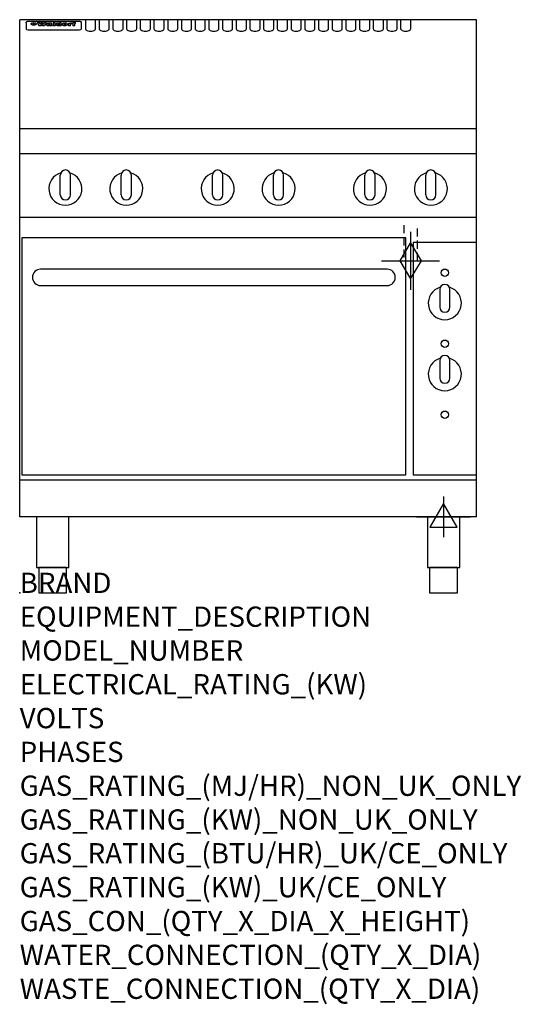
# Model space of a CAD drawing. Extents: x 0 to 988, y -811 to 1130.
import ezdxf

# ---------------------------------------------------------------- set-up
doc = ezdxf.new("R2010")
doc.units = 0
doc.header["$LTSCALE"] = 2.5
doc.linetypes.add('HIDDEN', pattern=[9.525, 6.35, -3.175])
doc.layers.get('0').update_dxf_attribs({"linetype": 'CONTINUOUS'})
for name, color, linetype in [('Moffat_2D_Electrical', 6, 'CONTINUOUS'), ('Moffat_2D_Hyd', 3, 'CONTINUOUS'), ('Moffat_Detail', 5, 'CONTINUOUS'), ('Moffat_Profile', 1, 'CONTINUOUS')]:
    doc.layers.add(name, color=color, linetype=linetype)
doc.layers.add('Moffat_Notes', color=2, linetype='CONTINUOUS', plot=False)
doc.styles.get("Standard").update_dxf_attribs({"font": 'txt.shx'})

# ---------------------------------------------------------------- blocks, each defined once
blk = doc.blocks.new('ELECTRICAL CONNECTION')
at = {"layer": 'Moffat_2D_Electrical'}
for p, q in [((0, 40), (0, -40)), ((0, 26.7), (-26.7, -20)), ((26.7, -20), (0, 26.7)), ((-53.3, 0), (53.3, 0)), ((-26.7, -20), (26.7, -20))]:
    blk.add_line(p, q, dxfattribs=at)
blk = doc.blocks.new('GAS_CONNECTION')
at = {"layer": 'Moffat_2D_Hyd'}
for p, q in [((0, 57.1), (0, -57.1)), ((-57.1, 0), (57.1, 0))]:
    blk.add_line(p, q, dxfattribs=at)
blk.add_lwpolyline([(0, -35.7), (21.4, 0), (0, 35.7), (-21.4, 0), (0, -35.7)], dxfattribs=at)

msp = doc.modelspace()

# ---------------------------------------------------------------- linework, layer by layer
msp.add_point((0, 0))
at = {"layer": 'Moffat_Detail', "linetype": 'HIDDEN'}
for p, q in [((756.5, 725), (756.5, 655)), ((783.5, 655), (783.5, 725)), ((756.5, 655), (783.5, 655))]:
    msp.add_line(p, q, dxfattribs=at)
at = {"layer": 'Moffat_Profile'}
for p, q in [((0, 150), (0, 1130)), ((900, 1130), (0, 1130)), ((16.5, 1127.3), (117.5, 1127.3)), ((129.5, 1130.3), (129.5, 1112.5)), ((149.5, 1112.5), (149.5, 1130.3)), ((156.5, 1130.3), (156.5, 1112.5)), ((176.5, 1112.5), (176.5, 1130.3)), ((183.5, 1130.3), (183.5, 1112.5)), ((203.5, 1112.5), (203.5, 1130.3)), ((210.5, 1130.3), (210.5, 1112.5)), ((230.5, 1112.5), (230.5, 1130.3)), ((237.5, 1130.3), (237.5, 1112.5)), ((257.5, 1112.5), (257.5, 1130.3)), ((264.5, 1130.3), (264.5, 1112.5)), ((284.5, 1112.5), (284.5, 1130.3)), ((291.5, 1130.3), (291.5, 1112.5)), ((311.5, 1112.5), (311.5, 1130.3)), ((318.5, 1130.3), (318.5, 1112.5)), ((338.5, 1112.5), (338.5, 1130.3)), ((345.5, 1130.3), (345.5, 1112.5)), ((365.5, 1112.5), (365.5, 1130.3)), ((372.5, 1130.3), (372.5, 1112.5)), ((392.5, 1112.5), (392.5, 1130.3)), ((399.5, 1130.3), (399.5, 1112.5)), ((419.5, 1112.5), (419.5, 1130.3)), ((426.5, 1130.3), (426.5, 1112.5)), ((446.5, 1112.5), (446.5, 1130.3)), ((453.5, 1130.3), (453.5, 1112.5)), ((473.5, 1112.5), (473.5, 1130.3)), ((480.5, 1130.3), (480.5, 1112.5)), ((500.5, 1112.5), (500.5, 1130.3)), ((507.5, 1130.3), (507.5, 1112.5)), ((527.5, 1112.5), (527.5, 1130.3)), ((534.5, 1130.3), (534.5, 1112.5)), ((554.5, 1112.5), (554.5, 1130.3)), ((561.5, 1130.3), (561.5, 1112.5)), ((581.5, 1112.5), (581.5, 1130.3)), ((588.5, 1130.3), (588.5, 1112.5)), ((608.5, 1112.5), (608.5, 1130.3)), ((615.5, 1130.3), (615.5, 1112.5)), ((635.5, 1112.5), (635.5, 1130.3)), ((642.5, 1130.3), (642.5, 1112.5)), ((662.5, 1112.5), (662.5, 1130.3)), ((669.5, 1130.3), (669.5, 1112.5)), ((689.5, 1112.5), (689.5, 1130.3)), ((696.5, 1130.3), (696.5, 1112.5)), ((716.5, 1112.5), (716.5, 1130.3)), ((723.5, 1130.3), (723.5, 1112.5)), ((743.5, 1112.5), (743.5, 1130.3)), ((750.5, 1130.3), (750.5, 1112.5)), ((770.5, 1112.5), (770.5, 1130.3)), ((900, 150), (900, 1130)), ((12.5, 1123.9), (12.5, 1122.6)), ((12.5, 1122.6), (12.5, 1114.5)), ((12.5, 1114.5), (12.5, 1112.9)), ((12.5, 1112.9), (12.5, 1112.2)), ((16.5, 1110.2), (117.5, 1110.2)), ((27.3, 1119.4), (27.3, 1124.4)), ((27.8, 1124.4), (27.8, 1119.4)), ((34.6, 1125), (38.7, 1125)), ((42, 1118.5), (37.8, 1118.5)), ((41.7, 1125), (45.2, 1125)), ((49, 1118.5), (44.9, 1118.5)), ((48.1, 1125), (52.1, 1125)), ((57.2, 1122.1), (53.4, 1122.1)), ((59.5, 1122.5), (59.5, 1122.5)), ((59.8, 1122.2), (59.8, 1122.2)), ((59.8, 1120.8), (59.8, 1120.6)), ((63.9, 1118.5), (60.1, 1118.5)), ((63.5, 1119.1), (63.5, 1122)), ((63.9, 1118.5), (63.9, 1118.6)), ((65.8, 1125), (65.8, 1118.5)), ((65.8, 1125), (69.7, 1125)), ((69.7, 1118.5), (65.8, 1118.5)), ((69.7, 1118.5), (69.7, 1125)), ((71.4, 1120.8), (71.4, 1120.8)), ((78.3, 1125), (78.3, 1123)), ((78.3, 1125), (82, 1125)), ((78.6, 1119.1), (78.6, 1118.5)), ((82, 1118.5), (78.6, 1118.5)), ((82, 1118.5), (82, 1125)), ((96, 1123.5), (99.5, 1123.5)), ((96, 1123.5), (96, 1118.5)), ((99.8, 1118.5), (96, 1118.5)), ((99.5, 1122.7), (99.5, 1123.5)), ((99.8, 1118.5), (99.8, 1120.7)), ((102.5, 1123.6), (102.8, 1123.6)), ((102.8, 1121.8), (102.8, 1123.6)), ((103.4, 1123.5), (104.6, 1123.5)), ((103.4, 1123.5), (103.4, 1122.5)), ((104.6, 1122.5), (103.4, 1122.5)), ((104.6, 1123.8), (104.6, 1123.5)), ((104.6, 1122.5), (104.6, 1118.5)), ((108.4, 1118.5), (104.6, 1118.5)), ((107.9, 1125.1), (110, 1125.1)), ((108.4, 1123.5), (110, 1123.5)), ((110, 1122.5), (108.4, 1122.5)), ((108.4, 1118.5), (108.4, 1122.5)), ((110, 1124.1), (110, 1125.1)), ((110, 1122.5), (110, 1123.5)), ((121.5, 1122.6), (121.5, 1123.9)), ((121.5, 1114.5), (121.5, 1122.6)), ((121.5, 1112.9), (121.5, 1114.5)), ((121.5, 1112.2), (121.5, 1112.9)), ((900, 915), (0, 915)), ((900, 866), (0, 866)), ((80, 785), (80, 824)), ((90, 834), (90, 834)), ((100, 785), (100, 824)), ((200, 785), (200, 824)), ((210, 834), (210, 834)), ((220, 785), (220, 824)), ((380, 785), (380, 824)), ((390, 834), (390, 834)), ((400, 785), (400, 824)), ((500, 785), (500, 824)), ((510, 834), (510, 834)), ((520, 785), (520, 824)), ((680, 785), (680, 824)), ((690, 834), (690, 834)), ((700, 785), (700, 824)), ((800, 785), (800, 824)), ((810, 834), (810, 834)), ((820, 785), (820, 824)), ((90, 775), (90, 775)), ((210, 775), (210, 775)), ((390, 775), (390, 775)), ((510, 775), (510, 775)), ((690, 775), (690, 775)), ((810, 775), (810, 775)), ((900, 740), (0, 740)), ((900, 222.5), (0, 222.5)), ((900, 150), (0, 150))]:
    msp.add_line(p, q, dxfattribs=at)
at = {"layer": 'Moffat_Profile', "flags": 128}
for points in [[(12.5, 1123.9), (12.5, 1124.2), (12.6, 1124.5), (12.6, 1124.8), (12.7, 1125.1), (12.9, 1125.4), (13, 1125.7), (13.2, 1125.9), (13.4, 1126.2), (13.6, 1126.4), (13.9, 1126.6), (14.1, 1126.7), (14.4, 1126.9), (14.7, 1127), (15, 1127.1), (15.3, 1127.2), (15.6, 1127.2)], [(15.6, 1127.2), (16, 1127.3), (16.5, 1127.3)], [(117.5, 1127.3), (118, 1127.3), (118.4, 1127.2)], [(118.4, 1127.2), (118.7, 1127.2), (119, 1127.1), (119.3, 1127), (119.6, 1126.9), (119.9, 1126.7), (120.1, 1126.6), (120.4, 1126.4), (120.6, 1126.2), (120.8, 1125.9), (121, 1125.7), (121.1, 1125.4), (121.3, 1125.1), (121.4, 1124.8), (121.4, 1124.5), (121.5, 1124.2), (121.5, 1123.9)], [(22.5, 1122.1), (22.5, 1122.2), (22.5, 1122.4), (22.6, 1122.5), (22.7, 1122.7), (22.7, 1122.8), (22.9, 1123), (23, 1123.1), (23.1, 1123.2), (23.3, 1123.4), (23.5, 1123.5), (23.7, 1123.6), (23.9, 1123.7), (24.1, 1123.8), (24.3, 1123.9), (24.6, 1124), (24.8, 1124), (25.1, 1124.1), (25.4, 1124.2), (25.7, 1124.2), (26, 1124.3), (26.3, 1124.3), (26.6, 1124.3), (26.9, 1124.4), (27.3, 1124.4)], [(27.3, 1119.4), (26.9, 1119.4), (26.6, 1119.4), (26.3, 1119.5), (26, 1119.5), (25.7, 1119.6), (25.4, 1119.6), (25.1, 1119.7), (24.8, 1119.8), (24.6, 1119.9), (24.3, 1120), (24.1, 1120.1), (23.9, 1120.2), (23.7, 1120.4), (23.5, 1120.5), (23.3, 1120.7), (23.1, 1120.8), (23, 1121), (22.9, 1121.1), (22.7, 1121.3), (22.7, 1121.4), (22.6, 1121.6), (22.5, 1121.8), (22.5, 1121.9), (22.5, 1122.1)], [(27.8, 1124.4), (28.1, 1124.4), (28.4, 1124.3), (28.7, 1124.3), (29, 1124.3), (29.3, 1124.2), (29.6, 1124.2), (29.9, 1124.1), (30.2, 1124), (30.4, 1124), (30.7, 1123.9), (30.9, 1123.8), (31.1, 1123.7), (31.3, 1123.6), (31.5, 1123.5), (31.7, 1123.4), (31.9, 1123.2), (32, 1123.1), (32.1, 1123), (32.3, 1122.8), (32.3, 1122.7), (32.4, 1122.5), (32.5, 1122.4), (32.5, 1122.2), (32.5, 1122.1)], [(32.5, 1122.1), (32.5, 1121.9), (32.5, 1121.8), (32.4, 1121.6), (32.3, 1121.4), (32.3, 1121.3), (32.1, 1121.1), (32, 1121), (31.9, 1120.8), (31.7, 1120.7), (31.5, 1120.5), (31.3, 1120.4), (31.1, 1120.2), (30.9, 1120.1), (30.7, 1120), (30.4, 1119.9), (30.2, 1119.8), (29.9, 1119.7), (29.6, 1119.6), (29.3, 1119.6), (29, 1119.5), (28.7, 1119.5), (28.4, 1119.4), (28.1, 1119.4), (27.8, 1119.4)]]:
    msp.add_lwpolyline(points, dxfattribs=at)
at = {"layer": 'Moffat_Profile'}
for points in [[(4, 233.2), (761, 233.2), (761, 700.2), (4, 700.2)], [(775, 233.2), (900, 233.2), (900, 691.2), (775, 691.2)], [(33.2, 50), (96.8, 50), (96.8, 150), (33.2, 150)], [(803.2, 50), (866.8, 50), (866.8, 150), (803.2, 150)], [(37.5, 0), (92.5, 0), (92.5, 50), (37.5, 50)], [(807.5, 0), (862.5, 0), (862.5, 50), (807.5, 50)]]:
    msp.add_lwpolyline(points, close=True, dxfattribs=at)
msp.add_lwpolyline([(41, 606.2), (724, 606.2, 0.414214), (740, 622.2), (740, 622.2, 0.414214), (724, 638.2), (41, 638.2, 0.414214), (25, 622.2), (25, 622.2, 0.414214)], format="xyb", close=True, dxfattribs=at)
for points in [[(828.4, 602.7, 7.023004), (846.6, 602.7)], [(847.5, 598.5, 1), (827.5, 598.5)], [(827.5, 563.5, 1), (847.5, 563.5)], [(847.5, 458.5, 1), (827.5, 458.5)], [(828.4, 462.7, 7.023004), (846.6, 462.7)], [(827.5, 423.5, 1), (847.5, 423.5)]]:
    msp.add_lwpolyline(points, format="xyb", dxfattribs=at)
for points in [[(827.5, 598.5), (827.5, 563.5)], [(847.5, 563.5), (847.5, 598.5)], [(827.5, 458.5), (827.5, 423.5)], [(847.5, 423.5), (847.5, 458.5)]]:
    msp.add_lwpolyline(points, dxfattribs=at)
for centre in [(837.5, 631.5), (837.5, 491.5), (837.5, 351.5)]:
    msp.add_circle(centre, 7.25, dxfattribs=at)
for centre, radius, start, end in [((90, 797), 32.5, 106.2077, 73.7923), ((90, 824), 10, 90, 180), ((90, 824), 10, 0, 90), ((210, 797), 32.5, 106.2077, 73.7923), ((210, 824), 10, 90, 180), ((210, 824), 10, 0, 90), ((390, 797), 32.5, 106.2077, 73.7923), ((390, 824), 10, 90, 180), ((390, 824), 10, 0, 90), ((510, 797), 32.5, 106.2077, 73.7923), ((510, 824), 10, 90, 180), ((510, 824), 10, 0, 90), ((690, 797), 32.5, 106.2077, 73.7923), ((690, 824), 10, 90, 180), ((690, 824), 10, 0, 90), ((810, 797), 32.5, 106.2077, 73.7923), ((810, 824), 10, 90, 180), ((810, 824), 10, 0, 90), ((90, 785), 10, 180, 270), ((90, 785), 10, 270, 0), ((210, 785), 10, 180, 270), ((210, 785), 10, 270, 0), ((390, 785), 10, 180, 270), ((390, 785), 10, 270, 0), ((510, 785), 10, 180, 270), ((510, 785), 10, 270, 0), ((690, 785), 10, 180, 270), ((690, 785), 10, 270, 0), ((810, 785), 10, 180, 270), ((810, 785), 10, 270, 0)]:
    msp.add_arc(centre, radius, start, end, dxfattribs=at)
for centre, major_axis, ratio, start_param, end_param in [((16.5, 1112.2), (-4, 0), 0.5, 0, 1.570796), ((36.2, 1072.5), (7.2, -57.2), 0.205591, 2.477272, 2.704756), ((39.8, 1072.5), (-4.9, 57.2), 0.143775, 5.713042, 5.859952), ((40.5, 1072.5), (-5.8, -57.2), 0.168198, 3.56953, 3.71644), ((43.2, 1072.5), (5.4, 57.2), 0.157821, 0.51709, 0.65332), ((43.6, 1072.5), (5.6, -57.2), 0.163665, 2.487108, 2.623338), ((46.4, 1072.5), (-5.5, 57.2), 0.160081, 5.709994, 5.856904), ((47.1, 1072.5), (-4.8, -57.2), 0.14014, 3.564197, 3.711107), ((50.6, 1072.5), (7.1, 57.2), 0.202727, 0.436079, 0.663562), ((53.4, 1072.5), (-3.2, -57.2), 0.096997, 3.724002, 3.738018), ((52.8, 1072.5), (1.5, -57.2), 0.044382, 2.543382, 2.549528), ((52.2, 1072.5), (5.7, -57.2), 0.165365, 2.515043, 2.528132), ((54.2, 1072.5), (-11.5, -57.1), 0.304759, 3.7683, 3.779946), ((50.9, 1072.5), (15, -57), 0.368466, 2.423544, 2.434752), ((55.2, 1072.5), (-34.4, -54.1), 0.54847, 4.033473, 4.042597), ((53.4, 1072.5), (-3.8, -57.2), 0.112918, 3.657583, 3.670789), ((48.6, 1072.5), (39.2, -52.8), 0.564556, 2.114784, 2.123791), ((53.2, 1072.5), (-11.9, -57.1), 0.312531, 3.7039, 3.715221), ((56.1, 1072.5), (67.4, 43.6), 0.550454, 1.259514, 1.261401), ((52.7, 1072.5), (-29.1, -55.2), 0.520635, 3.896556, 3.906464), ((56.7, 1072.5), (91.8, 37.5), 0.471334, 1.406694, 1.411412), ((46, 1072.5), (-70.8, 42.6), 0.541036, 4.915423, 4.920167), ((51.6, 1072.5), (65.1, 44.3), 0.556436, 1.164044, 1.172068), ((41.1, 1072.5), (-117.2, 34.1), 0.392594, 4.709241, 4.714462), ((57.9, 1072.5), (137.4, 32.5), 0.342863, 1.511435, 1.51568), ((47.1, 1072.5), (171.5, 31.1), 0.280207, 1.475522, 1.475679), ((50.1, 1072.5), (102.6, 35.7), 0.435908, 1.37052, 1.375556), ((59.3, 1072.5), (201.5, 30.4), 0.24075, 1.552554, 1.55617), ((28.2, 1072.5), (-228.9, 30), 0.213017, 4.620387, 4.623553), ((47.1, 1072.5), (164.3, 31.3), 0.291559, 1.461945, 1.465722), ((60.9, 1072.5), (292.2, 29.5), 0.167975, 1.56895, 1.571937), ((-34.4, 1072.5), (-752.4, 28.7), 0.065798, 4.593886, 4.594994), ((42.7, 1072.5), (248, 29.8), 0.19712, 1.490969, 1.493802), ((239.5, 1072.5), (1517.1, 28.7), 0.032669, 1.69088, 1.691197), ((62.3, 1072.5), (385.1, 29.1), 0.128014, 1.574479, 1.576208), ((33, 1072.5), (419.8, 29), 0.11754, 1.504625, 1.506515), ((57.9, 1072.5), (8.3, 57.2), 0.231632, 0.617396, 0.622593), ((55.2, 1072.5), (-14.7, 57), 0.362858, 5.589895, 5.600927), ((108.9, 1072.5), (432, 29), 0.114266, 1.682083, 1.683825), ((61, 1072.5), (62.7, 45.1), 0.561843, 1.240263, 1.247191), ((57, 1072.5), (21.3, 56.4), 0.454205, 0.67893, 0.689462), ((57.1, 1072.5), (4.5, 57.2), 0.132437, 0.530033, 0.532077), ((64.1, 1072.5), (515.2, 28.9), 0.095926, 1.577359, 1.578774), ((44.2, 1072.5), (-169.2, 31.2), 0.283747, 4.684044, 4.687986), ((-7, 1072.5), (1110.6, 28.7), 0.044611, 1.510813, 1.5116), ((65.8, 1072.5), (155.5, 31.7), 0.306668, 1.556262, 1.561928), ((56, 1072.5), (101.8, 35.8), 0.438272, 1.40169, 1.403262), ((81.1, 1072.5), (197.6, 30.5), 0.245218, 1.648474, 1.651956), ((52.9, 1072.5), (296.9, 29.4), 0.165365, 1.53585, 1.538366), ((-11.3, 1072.5), (-858.7, 28.7), 0.057671, 4.633593, 4.633751), ((61.7, 1072.5), (314.8, 29.3), 0.156136, 1.567873, 1.568187), ((61.7, 1072.5), (322.4, 29.3), 0.152549, 1.565568, 1.568555), ((92.6, 1072.5), (429.4, 29), 0.114952, 1.641862, 1.643754), ((-52.8, 1072.5), (1889.2, 28.6), 0.026237, 1.51141, 1.511567), ((68.1, 1072.5), (206, 30.3), 0.235742, 1.579809, 1.583743), ((63.8, 1072.5), (113.7, 34.4), 0.402543, 1.497158, 1.497315), ((75.3, 1072.5), (146.8, 32), 0.323081, 1.613683, 1.615898), ((82.3, 1072.5), (-1288.1, 28.7), 0.038471, 4.731487, 4.731801), ((156.4, 1072.5), (-1660.2, 28.7), 0.029854, 4.771421, 4.771893), ((70.1, 1072.5), (100.4, 36.1), 0.443051, 1.519836, 1.526162), ((62.8, 1072.5), (-216.8, 30.2), 0.224416, 4.758845, 4.761832), ((66.9, 1072.5), (101.8, 35.8), 0.438272, 1.491045, 1.496562), ((60, 1072.5), (119.1, 33.9), 0.387322, 1.464709, 1.469739), ((66.3, 1072.5), (164.3, 31.3), 0.291559, 1.555199, 1.558975), ((63.5, 1072.5), (-49.6, -49.6), 0.57735, 4.261789, 4.262104), ((67.3, 1072.5), (71.3, 42.4), 0.539528, 1.358925, 1.367143), ((90.2, 1072.5), (-528, 28.9), 0.093629, 4.77461, 4.776027), ((61.8, 1072.5), (-21.2, -56.4), 0.453358, 3.897284, 3.907053), ((60, 1072.5), (18.3, -56.7), 0.417306, 2.489151, 2.499684), ((59.7, 1072.5), (-23, -56.2), 0.472099, 3.852887, 3.859804), ((60.2, 1072.5), (-3.9, -57.2), 0.116232, 3.722352, 3.736365), ((59.4, 1072.5), (4.6, -57.2), 0.135878, 2.564142, 2.567131), ((58.4, 1072.5), (8, -57.2), 0.225085, 2.471749, 2.487875), ((78.4, 1072.5), (-321.4, 29.3), 0.152982, 4.781392, 4.783438), ((72, 1072.5), (-203.7, 30.4), 0.238276, 4.799016, 4.802952), ((68, 1072.5), (-124.6, 33.4), 0.373031, 4.858176, 4.863213), ((66.3, 1072.5), (-87.1, 38.4), 0.487585, 4.968943, 4.970359), ((65.3, 1072.5), (-62.5, 45.2), 0.562331, 5.134389, 5.143199), ((64.3, 1072.5), (-26.5, 55.7), 0.502117, 5.552123, 5.561245), ((63.7, 1072.5), (-9.5, 57.2), 0.260765, 5.73237, 5.743062), ((63.5, 1072.5), (-2.9, 57.2), 0.087351, 5.757185, 5.771176), ((63.5, 1072.5), (-1, 57.2), 0.03092, 5.756682, 5.761083), ((62.3, 1072.5), (-6.9, 57.2), 0.19712, 5.631824, 5.640039), ((58.3, 1072.5), (-41.7, 52.1), 0.57033, 5.220667, 5.226675), ((71.6, 1072.5), (-4.5, -57.2), 0.131667, 3.679363, 3.692725), ((71.5, 1072.5), (-1.6, -57.2), 0.047548, 3.683788, 3.698097), ((71.3, 1072.5), (0.9, -57.2), 0.026237, 2.580809, 2.586), ((71.2, 1072.5), (2.2, -57.2), 0.067255, 2.564418, 2.57858), ((70.8, 1072.5), (6.1, -57.2), 0.177571, 2.535123, 2.548035), ((71.6, 1072.5), (-8.6, -57.2), 0.239211, 3.692667, 3.704929), ((70.4, 1072.5), (10.2, -57.2), 0.27675, 2.492784, 2.50476), ((71.5, 1072.5), (-14.4, -57), 0.358367, 3.735944, 3.747107), ((69.6, 1072.5), (17.2, -56.8), 0.402543, 2.410151, 2.420876), ((71.3, 1072.5), (-23.1, -56.2), 0.473055, 3.827689, 3.83791), ((68.7, 1072.5), (27.8, -55.5), 0.511775, 2.270809, 2.280596), ((71, 1072.5), (-33, -54.4), 0.54218, 3.949642, 3.953102), ((70.7, 1072.5), (-45.9, -50.8), 0.575837, 4.101905, 4.111343), ((67.5, 1072.5), (42.6, -51.8), 0.571919, 2.074758, 2.081551), ((65.4, 1072.5), (-68.5, 43.3), 0.547649, 4.934753, 4.9425), ((69.6, 1072.5), (78.1, 40.5), 0.517885, 1.258661, 1.2659), ((60.7, 1072.5), (-113.7, 34.4), 0.402543, 4.717245, 4.722782), ((67.3, 1072.5), (126.4, 33.3), 0.368466, 1.419221, 1.424258), ((51.1, 1072.5), (-197.6, 30.5), 0.245218, 4.630279, 4.633762), ((59.8, 1072.5), (262.6, 29.7), 0.186454, 1.492168, 1.494844), ((-7.4, 1072.5), (-687, 28.8), 0.072043, 4.594389, 4.595498), ((14.6, 1072.5), (1049.6, 28.7), 0.047203, 1.511462, 1.511934), ((75.4, 1072.5), (4.4, 57.2), 0.130154, 0.546806, 0.560327), ((75.3, 1072.5), (0.8, 57.2), 0.022786, 0.55062, 0.556596), ((75, 1072.5), (-2.5, 57.2), 0.075986, 5.709213, 5.72353), ((75.7, 1072.5), (14.4, 57), 0.359003, 0.617384, 0.627445), ((74.3, 1072.5), (-11.4, 57.1), 0.301865, 5.641126, 5.65246), ((110.7, 1072.5), (-608.3, 28.8), 0.081327, 4.773026, 4.774286), ((73.3, 1072.5), (-26.1, 55.7), 0.499384, 5.468636, 5.47147), ((206.8, 1072.5), (1087.7, 28.7), 0.045549, 1.690296, 1.690613), ((75.8, 1072.5), (61.7, 45.5), 0.564073, 1.173211, 1.179813), ((71.6, 1072.5), (-61, 45.7), 0.565446, 5.043995, 5.052029), ((119.3, 1072.5), (361.1, 29.2), 0.136423, 1.678419, 1.680477), ((75.1, 1072.5), (272.7, 29.6), 0.179713, 1.545167, 1.547839), ((87.1, 1072.5), (-191.5, 30.6), 0.252653, 4.805903, 4.809524), ((57.2, 1072.5), (-273.9, 29.6), 0.178942, 4.660285, 4.662491), ((95.4, 1072.5), (158.7, 31.5), 0.301007, 1.625444, 1.629717), ((78.7, 1072.5), (-321.4, 29.3), 0.152982, 4.730432, 4.732475), ((93.3, 1072.5), (231.9, 30), 0.210342, 1.612059, 1.615053), ((84.8, 1072.5), (-148.5, 32), 0.319848, 4.8335, 4.834288), ((81.9, 1072.5), (-91, 37.6), 0.474288, 4.951954, 4.958564), ((88.8, 1072.5), (99.7, 36.2), 0.445038, 1.522526, 1.525215), ((77.7, 1072.5), (-67.8, 43.5), 0.549488, 5.047981, 5.055369), ((81.8, 1072.5), (-57.4, -46.9), 0.571533, 4.3362, 4.343604), ((86.5, 1072.5), (77.6, 40.6), 0.519739, 1.409136, 1.416568), ((80.5, 1072.5), (-57.3, 47), 0.571648, 5.187244, 5.196212), ((77.8, 1072.5), (20.7, -56.5), 0.447897, 2.448442, 2.451744), ((79.6, 1072.5), (-15.8, -56.9), 0.381837, 3.821592, 3.831983), ((77.9, 1072.5), (10, -57.2), 0.272794, 2.552425, 2.563587), ((83.7, 1072.5), (44.8, 51.1), 0.574881, 1.085007, 1.094959), ((80.1, 1072.5), (-42.8, 51.7), 0.572172, 5.352617, 5.354347), ((78.7, 1072.5), (-4.8, -57.2), 0.141659, 3.714356, 3.727731), ((78.2, 1072.5), (2.4, -57.2), 0.072799, 2.582215, 2.597154), ((78.4, 1072.5), (-1, -57.2), 0.029854, 3.698404, 3.702965), ((83.8, 1072.5), (-5.3, -57.2), 0.155212, 3.683017, 3.696066), ((83.7, 1072.5), (-1.6, -57.2), 0.048075, 3.683031, 3.697183), ((83.5, 1072.5), (0.9, -57.2), 0.027057, 2.576851, 2.586918), ((83.2, 1072.5), (4.1, -57.2), 0.121647, 2.555181, 2.568558), ((83.8, 1072.5), (-10.2, -57.2), 0.27675, 3.706071, 3.718018), ((82.8, 1072.5), (8.6, -57.2), 0.239211, 2.5158, 2.528084), ((82.2, 1072.5), (15, -57), 0.368466, 2.443743, 2.454933), ((83.7, 1072.5), (-17.5, -56.8), 0.407373, 3.77103, 3.781877), ((81.3, 1072.5), (24.9, -55.9), 0.489264, 2.315851, 2.326104), ((83.5, 1072.5), (-29.8, -55.1), 0.525286, 3.913365, 3.923114), ((80, 1072.5), (43, -51.7), 0.572541, 2.076203, 2.085202), ((83.1, 1072.5), (-45.7, -50.9), 0.575669, 4.10708, 4.113057), ((82.5, 1072.5), (66.3, 43.9), 0.553292, 1.177056, 1.18445), ((78.4, 1072.5), (-63.3, 44.9), 0.560513, 4.987276, 4.993912), ((81.5, 1072.5), (93.8, 37.1), 0.464509, 1.340534, 1.346671), ((76, 1072.5), (-89.8, 37.9), 0.478249, 4.801592, 4.807916), ((71.5, 1072.5), (-132.5, 32.9), 0.353973, 4.685269, 4.690173), ((79.2, 1072.5), (141.7, 32.3), 0.333509, 1.441772, 1.446336), ((63.5, 1072.5), (-202.8, 30.4), 0.239211, 4.630035, 4.633517), ((75.3, 1072.5), (215.3, 30.2), 0.225998, 1.482651, 1.485957), ((87.6, 1072.5), (4.5, 57.2), 0.133216, 0.541162, 0.554368), ((87.5, 1072.5), (1.3, 57.2), 0.039344, 0.544769, 0.555147), ((87.3, 1072.5), (-1.7, 57.2), 0.051915, 5.711641, 5.727372), ((43.3, 1072.5), (-374.3, 29.1), 0.131667, 4.60241, 4.604469), ((64, 1072.5), (415, 29), 0.118878, 1.504121, 1.50601), ((86.8, 1072.5), (-7.1, 57.2), 0.202154, 5.676269, 5.688233), ((87.7, 1072.5), (14, 57), 0.350822, 0.606755, 0.616344), ((86, 1072.5), (-16.6, 56.9), 0.393408, 5.581205, 5.587032), ((87.6, 1072.5), (57.5, 46.9), 0.571294, 1.125566, 1.132797), ((83.7, 1072.5), (-58.5, 46.5), 0.569789, 5.065784, 5.073505), ((85.7, 1072.5), (260.7, 29.7), 0.187758, 1.536847, 1.539677), ((-38.2, 1072.5), (-1053.4, 28.7), 0.047032, 4.592653, 4.593444), ((20.6, 1072.5), (1159.3, 28.7), 0.042741, 1.51075, 1.51138), ((68.2, 1072.5), (-279, 29.5), 0.175738, 4.656575, 4.659096), ((151.1, 1072.5), (-1053.4, 28.7), 0.047032, 4.771872, 4.772659), ((92.5, 1072.5), (-282.6, 29.5), 0.173562, 4.740581, 4.743097), ((109.3, 1072.5), (272.7, 29.6), 0.179713, 1.623041, 1.625721), ((228.9, 1072.5), (1159.3, 28.7), 0.042741, 1.690123, 1.690756), ((90.4, 1072.5), (61.7, -45.5), 0.564073, 1.967439, 1.974985), ((94.2, 1072.5), (-57.1, -47), 0.571971, 4.335916, 4.343637), ((139, 1072.5), (410.3, 29), 0.120247, 1.680768, 1.682667), ((111.6, 1072.5), (-374.3, 29.1), 0.131667, 4.778791, 4.780838), ((90.3, 1072.5), (17.2, -56.8), 0.402543, 2.493574, 2.499233), ((91.7, 1072.5), (-13.3, -57.1), 0.338759, 3.798345, 3.807951), ((90.3, 1072.5), (6.6, -57.2), 0.191232, 2.580701, 2.592649), ((90.9, 1072.5), (-4.9, -57.2), 0.143321, 3.718578, 3.731798), ((90.5, 1072.5), (1.7, -57.2), 0.052438, 2.585748, 2.601315), ((115.9, 1072.5), (215.3, 30.2), 0.225998, 1.654281, 1.657605), ((102.1, 1072.5), (-205.5, 30.3), 0.236313, 4.799959, 4.803423), ((90.6, 1072.5), (-0.9, -57.2), 0.025846, 3.69623, 3.706769), ((107, 1072.5), (136.9, 32.6), 0.343808, 1.599621, 1.604367), ((98.2, 1072.5), (-130.6, 33), 0.358367, 4.850453, 4.855333), ((102.4, 1072.5), (93.8, 37.1), 0.464509, 1.493381, 1.499547), ((96.4, 1072.5), (-92.3, 37.4), 0.469751, 4.94212, 4.948257), ((99.8, 1072.5), (66.3, 43.9), 0.553292, 1.31634, 1.323766), ((95.4, 1072.5), (-65, 44.4), 0.55667, 5.110724, 5.117331), ((94.7, 1072.5), (-40.6, 52.4), 0.568016, 5.370949, 5.380071), ((98.2, 1072.5), (45.8, 50.8), 0.575756, 1.092439, 1.098596), ((97, 1072.5), (28.8, 55.3), 0.51872, 0.868383, 0.878165), ((94.4, 1072.5), (-25.5, 55.8), 0.494315, 5.553616, 5.563679), ((96, 1072.5), (17.5, 56.8), 0.407373, 0.718784, 0.729661), ((94.2, 1072.5), (-14.1, 57), 0.353973, 5.676586, 5.687905), ((95.3, 1072.5), (10.1, 57.2), 0.273373, 0.629511, 0.64164), ((94.2, 1072.5), (-8.6, 57.2), 0.239211, 5.716076, 5.728338), ((94.8, 1072.5), (5.3, 57.2), 0.155212, 0.582783, 0.595848), ((94.2, 1072.5), (-4.1, 57.2), 0.120247, 5.729856, 5.743377), ((94.3, 1072.5), (-1, 57.2), 0.028859, 5.728452, 5.737888), ((94.5, 1072.5), (1.6, 57.2), 0.048075, 0.55559, 0.569748), ((98.9, 1072.5), (-16.4, -56.9), 0.389984, 3.741774, 3.754512), ((98.2, 1072.5), (-35.1, -53.9), 0.551372, 3.965417, 3.975013), ((100.4, 1072.5), (7.4, 57.2), 0.210474, 0.577522, 0.590262), ((99.9, 1072.5), (0.7, 57.2), 0.021119, 0.563318, 0.569769), ((101, 1072.5), (25.8, 55.8), 0.496653, 0.766501, 0.775778), ((97.2, 1072.5), (65, 44.4), 0.55667, 1.158458, 1.162864), ((101.7, 1072.5), (70.8, 42.6), 0.541036, 1.270541, 1.273686), ((94.8, 1072.5), (117.3, 34), 0.39229, 1.403322, 1.408359), ((102.6, 1072.5), (137.7, 32.5), 0.342052, 1.499947, 1.504506), ((87.3, 1072.5), (257.6, 29.7), 0.190015, 1.491944, 1.494778), ((107, 1072.5), (591.6, 28.8), 0.083612, 1.575048, 1.576463), ((33.5, 1072.5), (1202.2, 28.7), 0.041216, 1.512399, 1.512871), ((82.5, 1072.5), (-2347.2, 28.6), 0.021119, 4.704164, 4.704321), ((97, 1072.5), (-644.1, 28.8), 0.076827, 4.706712, 4.707341), ((103.4, 1072.5), (-8.4, -57.2), 0.236313, 3.609395, 3.621858), ((104.3, 1072.5), (-2.1, -57.2), 0.064402, 3.589387, 3.604201), ((101.9, 1072.5), (-20.7, -56.5), 0.447897, 3.727522, 3.737471), ((100.1, 1072.5), (-41.3, -52.2), 0.569494, 3.983727, 3.987994), ((97, 1072.5), (77.3, 40.7), 0.520635, 1.19189, 1.198214), ((88.9, 1072.5), (152.3, 31.8), 0.312531, 1.390181, 1.394453), ((68.7, 1072.5), (328.2, 29.3), 0.149885, 1.439561, 1.441935), ((-101.4, 1072.5), (1774.7, 28.6), 0.027929, 1.452167, 1.452483), ((106.8, 1072.5), (14.3, 57), 0.357039, 0.540652, 0.551523), ((108.2, 1072.5), (1.3, 57.2), 0.039344, 0.462986, 0.46645), ((108.6, 1072.5), (-1.9, 57.2), 0.057671, 5.81334, 5.815702), ((108.5, 1072.5), (-1.6, 57.2), 0.048075, 5.811097, 5.81393), ((101.7, 1072.5), (93.8, 37.1), 0.464509, 1.314861, 1.316753), ((82.1, 1072.5), (359.8, 29.2), 0.136894, 1.48322, 1.485427), ((201.5, 1072.5), (-1202.2, 28.7), 0.041216, 4.789693, 4.78985), ((210.2, 1072.5), (-1316.7, 28.7), 0.037635, 4.789371, 4.789529), ((117.5, 1112.2), (4, 0), 0.5, 4.712389, 6.283185), ((139.5, 1112.5), (-10, 0), 0.5, 0, 3.141593), ((166.5, 1112.5), (-10, 0), 0.5, 0, 3.141593), ((193.5, 1112.5), (-10, 0), 0.5, 0, 3.141593), ((220.5, 1112.5), (-10, 0), 0.5, 0, 3.141593), ((247.5, 1112.5), (-10, 0), 0.5, 0, 3.141593), ((274.5, 1112.5), (-10, 0), 0.5, 0, 3.141593), ((301.5, 1112.5), (-10, 0), 0.5, 0, 3.141593), ((328.5, 1112.5), (-10, 0), 0.5, 0, 3.141593), ((355.5, 1112.5), (-10, 0), 0.5, 0, 3.141593), ((382.5, 1112.5), (-10, 0), 0.5, 0, 3.141593), ((409.5, 1112.5), (-10, 0), 0.5, 0, 3.141593), ((436.5, 1112.5), (-10, 0), 0.5, 0, 3.141593), ((463.5, 1112.5), (-10, 0), 0.5, 0, 3.141593), ((490.5, 1112.5), (-10, 0), 0.5, 0, 3.141593), ((517.5, 1112.5), (-10, 0), 0.5, 0, 3.141593), ((544.5, 1112.5), (-10, 0), 0.5, 0, 3.141593), ((571.5, 1112.5), (-10, 0), 0.5, 0, 3.141593), ((598.5, 1112.5), (-10, 0), 0.5, 0, 3.141593), ((625.5, 1112.5), (-10, 0), 0.5, 0, 3.141593), ((652.5, 1112.5), (-10, 0), 0.5, 0, 3.141593), ((679.5, 1112.5), (-10, 0), 0.5, 0, 3.141593), ((706.5, 1112.5), (-10, 0), 0.5, 0, 3.141593), ((733.5, 1112.5), (-10, 0), 0.5, 0, 3.141593), ((760.5, 1112.5), (-10, 0), 0.5, 0, 3.141593)]:
    msp.add_ellipse(centre, major_axis=major_axis, ratio=ratio, start_param=start_param, end_param=end_param, dxfattribs=at)

# ---------------------------------------------------------------- block references
for name, p in [('GAS_CONNECTION', (770, 655)), ('ELECTRICAL CONNECTION', (835, 150))]:
    msp.add_blockref(name, p)

# ---------------------------------------------------------------- texts
at = {"layer": 'Moffat_Notes', "flags": 3}
for tag, p, s in [('BRAND', (0, 0), 'WALDORF'), ('EQUIPMENT_DESCRIPTION', (0, -66.7), 'GAS HOB ELCECTRIC CONVECTION OVEN RANGE 900mm'), ('MODEL_NUMBER', (0, -133.3), 'RN8610GEC-F'), ('ELECTRICAL_RATING_(KW)', (0, -200), '6.6'), ('VOLTS', (0, -266.7), '400-415'), ('PHASES', (0, -333.3), '3 P+N+E (9 A / ø)'), ('GAS_RATING_(MJ/HR)_NON_UK_ONLY', (0, -400), '168'), ('GAS_RATING_(KW)_NON_UK_ONLY', (0, -466.7), '46.7'), ('GAS_RATING_(BTU/HR)_UK/CE_ONLY', (0, -533.2), '147800'), ('GAS_RATING_(KW)_UK/CE_ONLY', (0, -600), '43.4'), ('GAS_CON_(QTY_X_DIA_X_HEIGHT)', (0, -666.8), '1 X R 3/4 MALE X 655mm'), ('WATER_CONNECTION_(QTY_X_DIA)', (0, -733.5), 'N/A'), ('WASTE_CONNECTION_(QTY_X_DIA)', (0, -800.3), 'N/A')]:
    msp.add_attdef(tag, p, s, height=40, dxfattribs=at)

doc.saveas('drawing.dxf')
